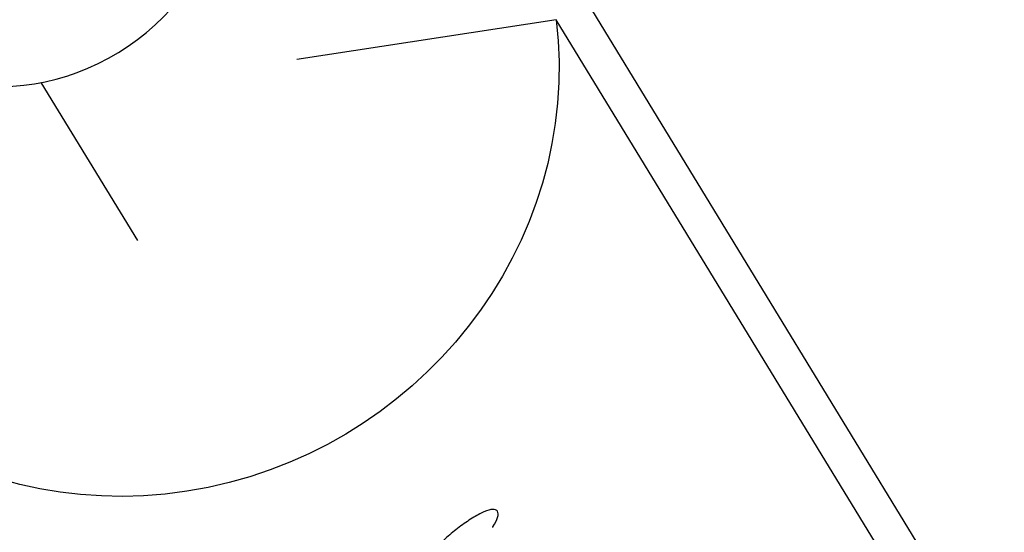
# Model space of a CAD drawing. Units: millimetres. Extents: x -1910 to 4839, y -2763 to 2312.
# Drawn here: x 478 to 536, y -97 to -67 of the extents above; entities that cross this region are included whole.
import ezdxf

# ---------------------------------------------------------------- set-up
doc = ezdxf.new("R2010")
doc.units = ezdxf.units.MM
doc.header["$LTSCALE"] = 20
doc.layers.add('2d', color=230, linetype='Continuous')

msp = doc.modelspace()

# ---------------------------------------------------------------- linework, layer by layer
at = {"layer": '2d'}
for p, q in [((532.373, -100.747), (506.103, -57.689)), ((509.295, -66.927), (494.082, -69.273)), ((535.565, -109.985), (509.295, -66.927)), ((484.759, -79.893), (479.096, -70.611)), ((505.883, -95.892), (505.883, -95.892))]:
    msp.add_line(p, q, dxfattribs=at)
msp.add_ellipse((477.032, -58.047), major_axis=(11.311, 6.901), ratio=0.954972, start_param=3.141593, end_param=6.283185, dxfattribs=at)
at = {"layer": '2d', "extrusion": (0, 0, -1)}
msp.add_ellipse((484.761, -70.71), major_axis=(21.342, 13.021), ratio=0.954972, start_param=0.411456, end_param=3.553048, dxfattribs=at)
at = {"layer": '2d'}
for points, knots in [([(505.846, -95.776), (505.822, -95.736), (505.786, -95.707), (505.691, -95.669), (505.634, -95.661), (505.43, -95.671), (505.254, -95.722), (504.946, -95.857), (504.837, -95.911), (504.606, -96.036), (504.486, -96.106), (504.116, -96.337), (503.856, -96.517), (503.347, -96.9), (503.101, -97.101), (502.766, -97.401), (502.662, -97.499), (502.47, -97.692), (502.384, -97.785), (502.152, -98.058), (502.043, -98.219), (501.955, -98.43), (501.94, -98.493), (501.935, -98.604), (501.947, -98.652), (501.971, -98.693)], [0, 0, 0, 0, 0.03125, 0.03125, 0.0625, 0.0625, 0.125, 0.125, 0.15625, 0.15625, 0.1875, 0.1875, 0.25, 0.25, 0.3125, 0.3125, 0.34375, 0.34375, 0.375, 0.375, 0.4375, 0.4375, 0.46875, 0.46875, 0.5, 0.5, 0.5, 0.5]), ([(505.846, -95.776), (505.797, -95.696), (505.701, -95.658), (505.43, -95.671), (505.254, -95.722), (505.049, -95.812)], [0, 0, 0, 0, 0.0625, 0.0625, 0.1249993, 0.1249993, 0.1249993, 0.1249993]), ([(505.557, -96.716), (505.565, -96.704), (505.573, -96.693), (505.716, -96.478), (505.808, -96.291), (505.898, -95.979), (505.895, -95.856), (505.846, -95.776)], [0.8715476, 0.8715476, 0.8715476, 0.8715476, 0.875, 0.875, 0.9375, 0.9375, 1, 1, 1, 1])]:
    msp.add_open_spline(points, degree=3, knots=knots, dxfattribs=at)

doc.saveas('drawing.dxf')
